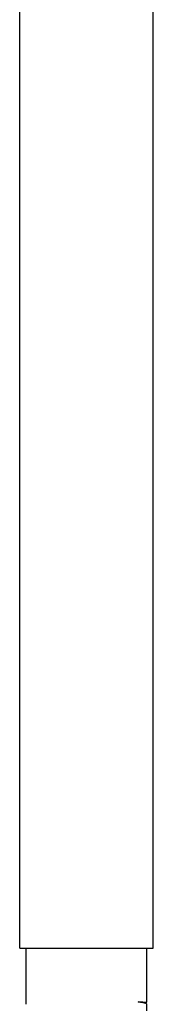
# Model space of a CAD drawing. Units: millimetres. Extents: x 18687 to 23553, y 1675 to 8407.
# Drawn here: x 19519 to 19530, y 6125 to 6206 of the extents above; entities that cross this region are included whole.
import ezdxf

# ---------------------------------------------------------------- set-up
doc = ezdxf.new("R2010")
doc.units = ezdxf.units.MM

# ---------------------------------------------------------------- blocks, each defined once
blk = doc.blocks.new('A$C7E9E49E5')
for p, q in [((365.95, 258.5), (365.95, 438.369)), ((377.05, 258.5), (377.05, 438.369)), ((365.951, 258.5), (377.049, 258.5)), ((366.5, 253.825), (366.5, 258.5)), ((376.5, 254.007), (376.5, 258.5)), ((376.5, 254.007), (376.5, 254.007)), ((376.5, 253.275), (376.5, 253.843))]:
    blk.add_line(p, q)
for points, knots in [([(375.787, 254.02), (375.956, 254.018), (376.172, 254.018), (376.408, 254.011), (376.476, 254.01), (376.497, 254.008)], [0, 0, 0, 0, 0.713996, 0.912552, 1, 1, 1, 1]), ([(376.025, 253.987), (376.007, 253.989), (375.927, 254.001), (375.848, 254.012), (375.787, 254.02)], [0, 0, 0, 0, 0.232745, 1, 1, 1, 1]), ([(375.993, 254.002), (375.977, 254.004), (375.909, 254.01), (375.84, 254.016), (375.787, 254.02)], [0, 0, 0, 0, 0.230011, 1, 1, 1, 1]), ([(376.153, 253.985), (376.141, 253.986), (376.088, 253.993), (376.035, 253.998), (375.993, 254.002)], [0, 0, 0, 0, 0.223443, 1, 1, 1, 1]), ([(376.216, 253.954), (376.202, 253.956), (376.138, 253.968), (376.074, 253.979), (376.025, 253.987)], [0, 0, 0, 0, 0.22778, 1, 1, 1, 1]), ([(376.341, 253.926), (376.332, 253.928), (376.29, 253.938), (376.249, 253.947), (376.216, 253.954)], [0, 0, 0, 0, 0.224978, 1, 1, 1, 1]), ([(376.458, 253.886), (376.451, 253.889), (376.413, 253.906), (376.373, 253.917), (376.341, 253.926)], [0, 0, 0, 0, 0.197082, 1, 1, 1, 1]), ([(376.5, 253.843), (376.5, 253.847), (376.494, 253.867), (376.473, 253.878), (376.458, 253.886)], [0, 0, 0, 0, 0.177316, 1, 1, 1, 1]), ([(376.497, 254.008), (376.498, 254.008), (376.498, 254.007), (376.5, 254.007), (376.5, 254.007)], [0, 0, 0, 0, 0.731091, 1, 1, 1, 1])]:
    blk.add_open_spline(points, degree=3, knots=knots)

msp = doc.modelspace()

# ---------------------------------------------------------------- block references
msp.add_blockref('A$C7E9E49E5', (19152.677, 5870.795))

doc.saveas('drawing.dxf')
